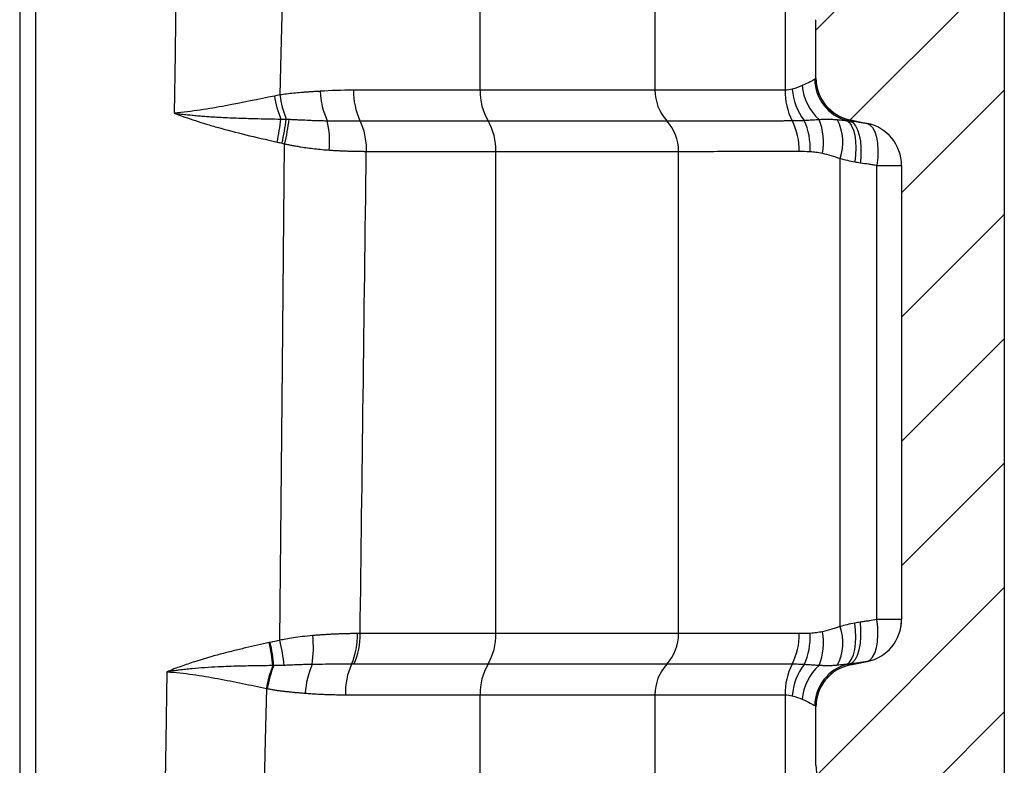
# Model space of a CAD drawing. Units: millimetres. Extents: x 0 to 420, y 0 to 297.
# Drawn here: x 182 to 217, y 103 to 130 of the extents above; entities that cross this region are included whole.
import ezdxf

# ---------------------------------------------------------------- set-up
doc = ezdxf.new("R2010")
doc.units = ezdxf.units.MM
doc.layers.add('FORMAT', color=7, linetype='Continuous')

msp = doc.modelspace()

# ---------------------------------------------------------------- hatches: boundary and pattern name
at = {"layer": 'FORMAT', "linetype": 'Continuous', "lineweight": 18}
h = msp.add_hatch(dxfattribs=at)
h.set_pattern_fill('ANSI31', color=256, angle=3e-322, style=0)
edge = h.paths.add_edge_path(flags=0)
edge.add_spline(control_points=[(213.466, 81.838), (213.466, 81.117), (212.732, 80.356), (212.054, 80.297)], knot_values=[0, 0, 0, 0, 1, 1, 1, 1], weights=[1, 1, 1, 1], degree=3, periodic=0)
edge.add_line((212.054, 80.297), (211.043, 80.209))
edge.add_spline(control_points=[(211.043, 80.209), (208.593, 79.994), (206.38, 78.146), (205.74, 75.759)], knot_values=[0, 0, 0, 0, 1, 1, 1, 1], weights=[1, 1, 1, 1], degree=3, periodic=0)
edge.add_line((205.74, 75.759), (205.632, 75.353))
edge.add_arc((211.609, 73.751), 6.188, 165, 180)
edge.add_line((205.421, 73.751), (205.421, 72.086))
edge.add_arc((206.349, 72.086), 0.928, 180, 244.6231)
edge.add_arc((204.957, 69.151), 2.321, 19.4712, 64.6231, ccw=False)
edge.add_line((207.144, 69.925), (207.144, 68.377))
edge.add_arc((204.957, 69.151), 2.321, 324.0494, 340.5288, ccw=False)
edge.add_arc((207.587, 67.244), 0.928, 144.0494, 180)
edge.add_line((206.658, 67.244), (206.658, 65.068))
edge.add_arc((206.968, 65.068), 0.309, 180, 255)
edge.add_line((206.888, 64.769), (207.277, 64.664))
edge.add_line((207.277, 64.664), (207.277, 64.51))
edge.add_line((207.277, 64.51), (209.134, 64.51))
edge.add_line((209.134, 64.51), (209.134, 64.664))
edge.add_line((209.134, 64.664), (212.618, 64.969))
edge.add_arc((212.537, 65.894), 0.928, 275, 360)
edge.add_line((213.466, 65.894), (213.466, 66.346))
edge.add_arc((212.537, 66.346), 0.928, 0, 75)
edge.add_line((212.778, 67.243), (211.449, 67.599))
edge.add_arc((211.609, 68.196), 0.619, 248.5152, 255, ccw=False)
edge.add_arc((211.609, 69.151), 1.547, 210, 261.5758, ccw=False)
edge.add_line((210.269, 68.377), (210.269, 69.925))
edge.add_arc((211.609, 69.151), 1.547, 113.5782, 150, ccw=False)
edge.add_line((210.99, 70.569), (210.99, 71.394))
edge.add_line((210.99, 71.394), (210.681, 71.573))
edge.add_arc((210.99, 72.109), 0.619, 180, 240, ccw=False)
edge.add_line((210.371, 72.109), (210.371, 75.147))
edge.add_spline(control_points=[(210.371, 75.147), (210.371, 75.773), (211.032, 76.48), (211.643, 76.534)], knot_values=[0, 0, 0, 0, 1, 1, 1, 1], weights=[1, 1, 1, 1], degree=3, periodic=0)
edge.add_line((211.643, 76.534), (215.767, 76.895))
edge.add_spline(control_points=[(215.767, 76.895), (215.99, 76.914), (216.425, 77.035), (216.84, 77.321), (217.094, 77.745), (217.179, 78.206), (217.179, 78.436)], knot_values=[0, 0, 0, 0, 0, 0, 0.14388, 0.28776, 0.28776, 0.28776, 0.28776, 0.28776, 0.28776], weights=[1, 1, 1, 1, 1, 1, 1], degree=5, periodic=0)
edge.add_line((217.179, 78.436), (217.179, 190.558))
edge.add_arc((215.632, 190.558), 1.547, 360, 440)
edge.add_line((215.9, 192.082), (213.775, 192.457))
edge.add_line((213.775, 192.457), (213.775, 192.611))
edge.add_line((213.775, 192.611), (211.919, 192.611))
edge.add_line((211.919, 192.611), (211.919, 192.457))
edge.add_line((211.919, 192.457), (211.529, 192.352))
edge.add_arc((211.609, 192.053), 0.309, 105, 180)
edge.add_line((211.3, 192.053), (211.3, 190.327))
edge.add_arc((212.228, 190.327), 0.928, 180, 262.191)
edge.add_line((212.102, 189.407), (213.282, 189.245))
edge.add_arc((213.156, 188.326), 0.928, 0, 82.191, ccw=False)
edge.add_line((214.085, 188.326), (214.085, 181.559))
edge.add_arc((213.156, 181.559), 0.928, 284.0362, 360, ccw=False)
edge.add_line((213.381, 180.658), (211.543, 180.199))
edge.add_arc((211.919, 178.698), 1.547, 104.0362, 180)
edge.add_line((210.371, 178.698), (210.371, 177.461))
edge.add_arc((211.919, 177.461), 1.547, 180, 258.6901)
edge.add_line((211.615, 175.944), (212.222, 175.823))
edge.add_arc((211.919, 174.305), 1.547, 0, 78.6901, ccw=False)
edge.add_line((213.466, 174.305), (213.466, 170.071))
edge.add_line((213.466, 170.071), (213.93, 170.071))
edge.add_line((213.93, 170.071), (213.93, 169.189))
edge.add_line((213.93, 169.189), (213.466, 169.189))
edge.add_line((213.466, 169.189), (213.466, 165.074))
edge.add_line((213.466, 165.074), (213.93, 165.074))
edge.add_line((213.93, 165.074), (213.93, 162.134))
edge.add_line((213.93, 162.134), (213.466, 162.134))
edge.add_line((213.466, 162.134), (213.466, 157.9))
edge.add_arc((211.919, 157.9), 1.547, 281.3099, 360, ccw=False)
edge.add_line((212.222, 156.382), (211.615, 156.261))
edge.add_arc((211.919, 154.744), 1.547, 101.3099, 180)
edge.add_line((210.371, 154.744), (210.371, 152.639))
edge.add_arc((211.919, 152.639), 1.547, 180, 258.6901)
edge.add_line((211.615, 151.122), (212.719, 150.901))
edge.add_arc((212.537, 149.991), 0.928, 0, 78.6901, ccw=False)
edge.add_line((213.466, 149.991), (213.466, 148.973))
edge.add_line((213.466, 148.973), (213.93, 148.973))
edge.add_line((213.93, 148.973), (213.93, 145.129))
edge.add_line((213.93, 145.129), (213.466, 145.129))
edge.add_line((213.466, 145.129), (213.466, 144.232))
edge.add_line((213.466, 144.232), (213.93, 144.232))
edge.add_line((213.93, 144.232), (213.93, 140.388))
edge.add_line((213.93, 140.388), (213.466, 140.388))
edge.add_line((213.466, 140.388), (213.466, 139.491))
edge.add_line((213.466, 139.491), (213.93, 139.491))
edge.add_line((213.93, 139.491), (213.93, 135.647))
edge.add_line((213.93, 135.647), (213.466, 135.647))
edge.add_line((213.466, 135.647), (213.466, 132.57))
edge.add_arc((212.537, 132.57), 0.928, 281.3099, 360, ccw=False)
edge.add_line((212.719, 131.66), (211.615, 131.439))
edge.add_arc((211.919, 129.922), 1.547, 101.3099, 180)
edge.add_line((210.371, 129.922), (210.371, 127.818))
edge.add_arc((211.919, 127.818), 1.547, 180, 258.6901)
edge.add_line((211.615, 126.301), (212.222, 126.179))
edge.add_arc((211.919, 124.662), 1.547, 0, 78.6901, ccw=False)
edge.add_line((213.466, 124.662), (213.466, 108.256))
edge.add_arc((211.919, 108.256), 1.547, 281.3099, 360, ccw=False)
edge.add_line((212.222, 106.739), (211.615, 106.618))
edge.add_arc((211.919, 105.101), 1.547, 101.3099, 180)
edge.add_line((210.371, 105.101), (210.371, 102.996))
edge.add_arc((211.919, 102.996), 1.547, 180, 258.6901)
edge.add_line((211.615, 101.479), (212.222, 101.357))
edge.add_arc((211.919, 99.84), 1.547, 0, 78.6901, ccw=False)
edge.add_line((213.466, 99.84), (213.466, 81.838))

# ---------------------------------------------------------------- linework, layer by layer
at = {"color": 7, "linetype": 'Continuous', "lineweight": 25}
for p, q in [((217.179, 190.558), (217.179, 78.436)), ((181.595, 162.753), (181.595, 80.774)), ((182.17, 162.752), (182.17, 80.771)), ((198.235, 127.377), (198.235, 130.363)), ((204.556, 127.378), (204.556, 130.361)), ((209.256, 130.361), (209.256, 127.378)), ((210.371, 127.818), (210.371, 129.922)), ((210.371, 127.811), (210.372, 127.759)), ((198.235, 127.377), (193.662, 127.377)), ((191.229, 126.33), (191.332, 126.326)), ((211.615, 126.301), (212.222, 126.179)), ((194.121, 125.168), (198.806, 125.168)), ((198.806, 107.751), (198.806, 125.168)), ((205.409, 107.751), (205.409, 125.168)), ((211.246, 108.006), (211.246, 124.912)), ((212.573, 108.258), (212.573, 124.661)), ((212.573, 124.661), (213.466, 124.661)), ((213.466, 124.662), (213.466, 108.256)), ((213.466, 108.258), (212.573, 108.258)), ((213.446, 108.01), (213.466, 108.258)), ((198.806, 107.75), (193.898, 107.75)), ((211.615, 106.618), (212.222, 106.739)), ((193.364, 105.541), (198.235, 105.541)), ((198.235, 102.556), (198.235, 105.541)), ((204.556, 102.557), (204.556, 105.54)), ((209.256, 105.54), (209.256, 102.557)), ((210.371, 102.996), (210.371, 105.101))]:
    msp.add_line(p, q, dxfattribs=at)
at = {"color": 7, "linetype": 'Continuous', "lineweight": 25, "flags": 128}
for points in [[(187.241, 131.191), (187.209, 128.684), (187.181, 126.549)], [(191.076, 130.536), (191.036, 128.717), (191.002, 127.203)], [(211.484, 126.28), (211.579, 126.204), (211.66, 126.087), (211.726, 125.933), (211.775, 125.746), (211.805, 125.532), (211.815, 125.296), (211.805, 125.046), (211.776, 124.788)], [(211.602, 126.271), (211.707, 126.205), (211.8, 126.095), (211.877, 125.942), (211.938, 125.753), (211.979, 125.532), (211.999, 125.287), (211.999, 125.025), (211.977, 124.755)], [(212.209, 126.18), (212.319, 126.126), (212.416, 126.023), (212.495, 125.875), (212.556, 125.685), (212.595, 125.461), (212.611, 125.209), (212.604, 124.94), (212.573, 124.661)], [(190.997, 107.509), (191.093, 117.409), (191.171, 125.439)], [(212.209, 106.738), (212.319, 106.792), (212.416, 106.895), (212.495, 107.044), (212.556, 107.233), (212.595, 107.458), (212.611, 107.709), (212.604, 107.979), (212.573, 108.258)], [(211.484, 106.639), (211.579, 106.715), (211.66, 106.831), (211.726, 106.985), (211.775, 107.172), (211.805, 107.387), (211.815, 107.622), (211.805, 107.872), (211.776, 108.13)], [(211.602, 106.648), (211.707, 106.713), (211.8, 106.823), (211.877, 106.976), (211.938, 107.166), (211.979, 107.386), (211.999, 107.631), (211.999, 107.893), (211.977, 108.163)], [(186.911, 106.369), (186.876, 103.87), (186.846, 101.728)], [(190.51, 105.768), (190.466, 103.897), (190.428, 102.329)], [(210.372, 105.159), (210.395, 105.373), (210.413, 105.462)]]:
    msp.add_lwpolyline(points, dxfattribs=at)
at = {"color": 7, "linetype": 'Continuous', "lineweight": 25}
for centre, radius, start, end in [((211.895, 127.792), 1.567, 180.7655, 254.8157), ((211.919, 127.818), 1.547, 180, 258.6901), ((211.918, 127.812), 1.547, 181.9371, 259.2774), ((211.646, 127.579), 2.137, 184.4351, 217.2032), ((211.719, 127.705), 1.854, 185.0774, 228.316), ((194.32, 127.682), 3.555, 188.3398, 202.3127), ((194.364, 127.611), 3.387, 186.919, 202.2285), ((195.274, 127.438), 2.819, 182.0441, 204.4013), ((196.196, 127.325), 2.535, 178.8132, 204.5255), ((200.35, 127.334), 2.115, 178.8332, 210.1299), ((206.171, 127.367), 1.616, 179.587, 222.6259), ((211.568, 127.334), 2.313, 178.9104, 207.2321), ((183.488, 127.115), 7.584, 347.7331, 354.0772), ((183.844, 127.194), 7.435, 346.5296, 353.3236), ((184.028, 127.198), 7.356, 346.1658, 353.1964), ((189.364, 125.497), 3.432, 355.2569, 13.0939), ((196.691, 125.211), 2.115, 358.8321, 30.1291), ((203.794, 125.178), 1.616, 359.6217, 42.6267), ((207.453, 125.218), 2.314, 358.8485, 27.2123), ((207.805, 125.297), 2.358, 356.6797, 24.8303), ((208.464, 125.51), 2.179, 349.1759, 21.8583), ((209.573, 125.493), 1.771, 340.8562, 27.5914), ((211.919, 124.662), 1.547, 0, 78.6901), ((211.919, 108.256), 1.547, 281.3099, 0), ((209.573, 107.425), 1.772, 332.4086, 19.1433), ((183.921, 105.837), 7.271, 6.0234, 13.2932), ((188.247, 107.246), 3.963, 351.1495, 6.2597), ((191.204, 107.675), 2.597, 336.6518, 1.6668), ((191.338, 107.698), 2.561, 335.7402, 1.1783), ((196.691, 107.708), 2.115, 329.8701, 1.1669), ((203.794, 107.74), 1.616, 317.373, 0.3778), ((207.453, 107.701), 2.314, 332.7883, 1.1522), ((207.805, 107.621), 2.358, 335.1697, 3.3204), ((208.464, 107.409), 2.179, 338.1418, 10.8241), ((183.205, 105.864), 7.574, 5.5211, 11.8816), ((183.261, 105.885), 7.55, 5.3804, 11.8127), ((194.048, 105.212), 3.582, 157.3214, 171.0704), ((194.066, 105.213), 3.566, 157.2395, 171.1664), ((194.863, 105.451), 2.949, 156.3019, 177.1413), ((195.935, 105.594), 2.571, 155.8541, 181.1792), ((200.35, 105.584), 2.115, 149.8701, 181.1668), ((206.171, 105.552), 1.616, 137.3742, 180.418), ((211.568, 105.584), 2.313, 152.7682, 181.0926), ((211.646, 105.339), 2.137, 142.7966, 175.5649), ((211.719, 105.213), 1.854, 131.6842, 174.9226), ((211.895, 105.126), 1.567, 105.1841, 179.2345), ((211.919, 105.101), 1.547, 101.3099, 180), ((211.919, 102.996), 1.547, 180, 258.6901)]:
    msp.add_arc(centre, radius, start, end, dxfattribs=at)
for points, knots in [([(210.328, 127.771), (210.292, 127.746), (210.236, 127.715), (210.082, 127.638), (209.985, 127.591), (209.872, 127.541)], [0, 0, 0, 0, 0.5, 0.5, 1, 1, 1, 1]), ([(210.371, 127.811), (210.371, 127.807), (210.368, 127.802), (210.353, 127.789), (210.343, 127.782), (210.328, 127.771)], [0, 0, 0, 0, 0.5, 0.5, 1, 1, 1, 1]), ([(190.803, 127.166), (190.224, 127.05), (189.634, 126.926), (188.731, 126.758), (188.428, 126.705), (187.812, 126.614), (187.5, 126.576), (187.181, 126.549)], [0, 0, 0, 0, 0.5, 0.5, 0.75, 0.75, 1, 1, 1, 1]), ([(192.457, 127.338), (192.399, 127.334), (192.284, 127.326), (192.105, 127.315), (191.931, 127.303), (191.727, 127.288), (191.501, 127.267), (191.247, 127.24), (191.082, 127.215), (191.002, 127.203)], [0, 0, 0, 0, 0.119785, 0.239864, 0.370391, 0.478443, 0.661152, 0.835063, 1, 1, 1, 1]), ([(204.556, 127.377), (204.521, 127.377), (204.452, 127.377), (204.345, 127.377), (204.234, 127.377), (204.121, 127.377), (204.005, 127.377), (203.885, 127.377), (203.763, 127.377), (203.638, 127.377), (203.51, 127.377), (203.356, 127.377), (203.087, 127.377), (202.72, 127.377), (202.296, 127.377), (201.93, 127.377), (201.594, 127.377), (201.259, 127.377), (200.914, 127.377), (200.559, 127.377), (200.195, 127.377), (199.821, 127.377), (199.438, 127.377), (199.046, 127.377), (198.646, 127.377), (198.372, 127.377), (198.235, 127.377)], [0, 0, 0, 0, 0.024994, 0.049991, 0.07499, 0.09999, 0.124992, 0.149995, 0.174998, 0.200001, 0.225003, 0.250005, 0.288006, 0.375001, 0.444768, 0.499999, 0.549988, 0.59998, 0.649976, 0.699978, 0.749986, 0.799998, 0.85001, 0.900017, 0.950015, 1, 1, 1, 1]), ([(209.256, 127.378), (209.2, 127.378), (209.083, 127.378), (208.902, 127.378), (208.709, 127.378), (208.504, 127.378), (208.287, 127.378), (208.061, 127.378), (207.825, 127.378), (207.38, 127.378), (206.807, 127.378), (206.246, 127.378), (205.741, 127.378), (205.36, 127.378), (205.028, 127.378), (204.83, 127.378), (204.677, 127.378), (204.593, 127.378), (204.556, 127.378)], [0, 0, 0, 0, 0.027131, 0.056716, 0.088756, 0.123252, 0.160202, 0.199604, 0.241455, 0.285751, 0.44204, 0.571423, 0.639918, 0.785692, 0.855529, 0.914527, 0.962682, 1, 1, 1, 1]), ([(187.181, 126.549), (187.251, 126.54), (187.392, 126.521), (187.602, 126.497), (187.813, 126.475), (188.025, 126.455), (188.236, 126.438), (188.448, 126.423), (188.66, 126.409), (189.011, 126.39), (189.483, 126.37), (190.053, 126.353), (190.562, 126.341), (190.881, 126.335), (191.031, 126.332)], [0, 0, 0, 0, 0.054236, 0.108546, 0.162925, 0.217375, 0.271913, 0.326558, 0.381327, 0.43623, 0.599675, 0.748154, 0.881604, 1, 1, 1, 1]), ([(187.181, 126.549), (187.308, 126.5), (187.436, 126.453), (187.69, 126.362), (187.816, 126.319), (188.071, 126.236), (188.203, 126.195), (188.48, 126.111), (188.626, 126.068), (189.084, 125.94), (189.417, 125.853), (190.126, 125.678), (190.501, 125.591), (190.898, 125.503)], [0, 0, 0, 0, 0.125, 0.125, 0.25, 0.25, 0.375, 0.375, 0.5, 0.5, 0.75, 0.75, 1, 1, 1, 1]), ([(191.332, 126.326), (191.384, 126.324), (191.491, 126.319), (191.707, 126.309), (191.937, 126.298), (192.161, 126.288), (192.344, 126.281), (192.522, 126.276), (192.648, 126.275), (192.707, 126.274)], [0, 0, 0, 0, 0.110309, 0.230198, 0.467111, 0.607842, 0.720629, 0.868458, 1, 1, 1, 1]), ([(210.486, 126.321), (210.512, 126.322), (210.564, 126.325), (210.639, 126.328), (210.712, 126.33), (210.782, 126.331), (210.88, 126.33), (211, 126.325), (211.096, 126.317), (211.143, 126.314)], [0, 0, 0, 0, 0.11193, 0.221585, 0.329168, 0.434875, 0.538883, 0.778478, 1, 1, 1, 1]), ([(192.707, 126.274), (192.766, 126.274), (192.891, 126.274), (193.087, 126.273), (193.31, 126.273), (193.581, 126.273), (193.777, 126.272), (193.89, 126.272)], [0, 0, 0, 0, 0.146409, 0.310278, 0.491625, 0.708832, 1, 1, 1, 1]), ([(193.89, 126.272), (193.96, 126.133), (194.02, 125.958), (194.1, 125.575), (194.12, 125.367), (194.121, 125.168)], [0, 0, 0, 0, 0.5, 0.5, 1, 1, 1, 1]), ([(198.52, 126.272), (199.224, 126.272), (199.893, 126.272), (201.152, 126.272), (201.741, 126.272), (202.829, 126.272), (203.328, 126.272), (204.23, 126.272), (204.632, 126.272), (204.983, 126.272)], [0, 0, 0, 0, 0.25, 0.25, 0.5, 0.5, 0.75, 0.75, 1, 1, 1, 1]), ([(204.983, 126.272), (205.007, 126.272), (205.057, 126.272), (205.135, 126.272), (205.215, 126.273), (205.298, 126.273), (205.383, 126.273), (205.47, 126.273), (205.56, 126.273), (205.651, 126.273), (205.745, 126.273), (205.841, 126.273), (205.939, 126.273), (206.04, 126.273), (206.142, 126.273), (206.246, 126.273), (206.352, 126.273), (206.46, 126.273), (206.57, 126.273), (206.682, 126.273), (206.795, 126.273), (206.91, 126.273), (207.027, 126.273), (207.145, 126.274), (207.265, 126.274), (207.387, 126.274), (207.51, 126.274), (207.635, 126.274), (207.761, 126.274), (207.888, 126.274), (208.017, 126.274), (208.147, 126.275), (208.278, 126.275), (208.411, 126.275), (208.545, 126.275), (208.68, 126.275), (208.816, 126.275), (208.953, 126.275), (209.091, 126.275), (209.23, 126.276), (209.37, 126.276), (209.464, 126.276), (209.512, 126.276)], [0, 0, 0, 0, 0.026327, 0.052588, 0.078783, 0.104912, 0.130973, 0.156966, 0.182892, 0.208748, 0.234536, 0.260255, 0.285904, 0.311485, 0.336997, 0.362441, 0.387816, 0.413123, 0.438362, 0.463533, 0.488637, 0.513672, 0.53864, 0.56354, 0.588372, 0.613135, 0.637831, 0.662458, 0.687018, 0.711509, 0.735931, 0.760286, 0.784572, 0.808789, 0.832937, 0.857016, 0.881024, 0.904962, 0.928829, 0.952624, 0.976348, 1, 1, 1, 1]), ([(209.512, 126.276), (209.579, 126.276), (209.648, 126.277), (209.791, 126.28), (209.866, 126.283), (209.944, 126.287)], [0, 0, 0, 0, 0.5, 0.5, 1, 1, 1, 1]), ([(209.944, 126.287), (209.98, 126.289), (210.051, 126.294), (210.159, 126.301), (210.267, 126.308), (210.377, 126.315), (210.45, 126.319), (210.486, 126.321)], [0, 0, 0, 0, 0.187702, 0.381686, 0.581753, 0.787847, 1, 1, 1, 1]), ([(211.143, 126.314), (211.182, 126.31), (211.259, 126.302), (211.373, 126.29), (211.447, 126.283), (211.484, 126.28)], [0, 0, 0, 0, 0.346246, 0.679709, 1, 1, 1, 1]), ([(211.63, 126.292), (211.631, 126.291), (211.632, 126.288), (211.63, 126.284), (211.624, 126.28), (211.615, 126.275), (211.606, 126.272), (211.602, 126.271)], [0, 0, 0, 0, 0.214697, 0.422654, 0.623181, 0.815791, 1, 1, 1, 1]), ([(211.602, 126.271), (211.696, 126.259), (211.792, 126.246), (211.938, 126.224), (211.988, 126.216), (212.092, 126.2), (212.149, 126.19), (212.209, 126.18)], [0, 0, 0, 0, 0.5, 0.5, 0.75, 0.75, 1, 1, 1, 1]), ([(211.62, 126.299), (211.621, 126.298), (211.626, 126.297), (211.629, 126.294), (211.63, 126.292)], [0, 0, 0, 0, 0.4134436, 1, 1, 1, 1]), ([(191.171, 125.439), (191.217, 125.429), (191.313, 125.41), (191.458, 125.382), (191.607, 125.355), (191.789, 125.325), (192.004, 125.293), (192.256, 125.261), (192.518, 125.232), (192.694, 125.219), (192.784, 125.213)], [0, 0, 0, 0, 0.086163, 0.175131, 0.26691, 0.361518, 0.510445, 0.666425, 0.829606, 1, 1, 1, 1]), ([(192.784, 125.213), (192.835, 125.21), (192.935, 125.203), (193.086, 125.195), (193.236, 125.188), (193.385, 125.182), (193.534, 125.177), (193.682, 125.173), (193.829, 125.17), (193.976, 125.168), (194.072, 125.168), (194.121, 125.168)], [0, 0, 0, 0, 0.109523, 0.219453, 0.329777, 0.440493, 0.551604, 0.663112, 0.775017, 0.887315, 1, 1, 1, 1]), ([(198.806, 125.167), (198.878, 125.167), (199.021, 125.167), (199.233, 125.167), (199.444, 125.167), (199.652, 125.167), (199.858, 125.167), (200.061, 125.167), (200.262, 125.167), (200.461, 125.167), (200.658, 125.167), (200.962, 125.167), (201.657, 125.167), (202.541, 125.167), (203.464, 125.167), (204.03, 125.167), (204.407, 125.167), (204.625, 125.167), (204.835, 125.167), (205.035, 125.167), (205.228, 125.167), (205.349, 125.167), (205.409, 125.167)], [0, 0, 0, 0, 0.024995, 0.049993, 0.074994, 0.099997, 0.125002, 0.150007, 0.175013, 0.200019, 0.225023, 0.250027, 0.317691, 0.499988, 0.62498, 0.749976, 0.791652, 0.833328, 0.875003, 0.916675, 0.958341, 1, 1, 1, 1]), ([(205.409, 125.168), (205.635, 125.168), (205.899, 125.168), (206.499, 125.168), (206.835, 125.168), (207.572, 125.169), (207.973, 125.169), (208.83, 125.17), (209.288, 125.17), (209.767, 125.171)], [0, 0, 0, 0, 0.25, 0.25, 0.5, 0.5, 0.75, 0.75, 1, 1, 1, 1]), ([(210.158, 125.16), (210.193, 125.159), (210.263, 125.154), (210.333, 125.146), (210.442, 125.131), (210.52, 125.118), (210.604, 125.1)], [0, 0, 0, 0, 0.25, 0.5, 0.5, 1, 1, 1, 1]), ([(210.604, 125.1), (210.705, 125.079), (210.807, 125.05), (211.02, 124.985), (211.13, 124.948), (211.246, 124.912)], [0, 0, 0, 0, 0.5, 0.5, 1, 1, 1, 1]), ([(211.977, 124.755), (212.074, 124.741), (212.17, 124.727), (212.314, 124.704), (212.362, 124.697), (212.463, 124.68), (212.517, 124.671), (212.573, 124.661)], [0, 0, 0, 0, 0.5, 0.5, 0.75, 0.75, 1, 1, 1, 1]), ([(212.573, 108.258), (212.481, 108.241), (212.386, 108.225), (212.241, 108.202), (212.193, 108.195), (212.09, 108.18), (212.036, 108.172), (211.977, 108.163)], [0, 0, 0, 0, 0.5, 0.5, 0.75, 0.75, 1, 1, 1, 1]), ([(211.246, 108.006), (211.153, 107.977), (211.053, 107.944), (210.84, 107.878), (210.727, 107.844), (210.604, 107.818)], [0, 0, 0, 0, 0.5, 0.5, 1, 1, 1, 1]), ([(192.186, 107.678), (191.921, 107.655), (191.689, 107.625), (191.293, 107.564), (191.128, 107.534), (190.997, 107.509)], [0, 0, 0, 0, 0.5, 0.5, 1, 1, 1, 1]), ([(193.8, 107.751), (193.752, 107.75), (193.656, 107.749), (193.511, 107.747), (193.366, 107.743), (193.22, 107.739), (193.073, 107.733), (192.926, 107.727), (192.778, 107.719), (192.631, 107.711), (192.483, 107.701), (192.334, 107.69), (192.235, 107.682), (192.186, 107.678)], [0, 0, 0, 0, 0.092837, 0.185289, 0.277353, 0.369031, 0.460323, 0.55123, 0.64175, 0.731886, 0.821642, 0.911016, 1, 1, 1, 1]), ([(205.409, 107.751), (205.373, 107.751), (205.301, 107.751), (205.189, 107.751), (205.074, 107.751), (204.955, 107.751), (204.834, 107.751), (204.709, 107.751), (204.581, 107.751), (204.451, 107.751), (204.317, 107.751), (204.16, 107.751), (203.879, 107.751), (203.503, 107.751), (203.057, 107.751), (202.511, 107.751), (201.795, 107.751), (201.069, 107.751), (200.528, 107.751), (200.196, 107.751), (199.858, 107.751), (199.514, 107.751), (199.164, 107.751), (198.925, 107.751), (198.806, 107.751)], [0, 0, 0, 0, 0.024992, 0.049987, 0.074986, 0.099987, 0.124991, 0.149995, 0.175, 0.200005, 0.22501, 0.250014, 0.286288, 0.375013, 0.440779, 0.500016, 0.624999, 0.749989, 0.791664, 0.833338, 0.87501, 0.916679, 0.958343, 1, 1, 1, 1]), ([(209.767, 107.747), (209.288, 107.748), (208.831, 107.748), (207.973, 107.749), (207.573, 107.75), (206.836, 107.75), (206.5, 107.75), (205.899, 107.751), (205.635, 107.751), (205.409, 107.751)], [0, 0, 0, 0, 0.25, 0.25, 0.5, 0.5, 0.75, 0.75, 1, 1, 1, 1]), ([(210.604, 107.818), (210.569, 107.81), (210.497, 107.796), (210.427, 107.785), (210.319, 107.77), (210.242, 107.762), (210.158, 107.758)], [0, 0, 0, 0, 0.25, 0.5, 0.5, 1, 1, 1, 1]), ([(190.616, 107.423), (190.475, 107.393), (190.332, 107.362), (190.044, 107.298), (189.9, 107.265), (189.609, 107.197), (189.46, 107.161), (189.155, 107.085), (188.999, 107.045), (188.536, 106.921), (188.231, 106.833), (187.755, 106.68), (187.593, 106.625), (187.258, 106.505), (187.086, 106.44), (186.911, 106.369)], [0, 0, 0, 0, 0.125, 0.125, 0.25, 0.25, 0.375, 0.375, 0.5, 0.5, 0.75, 0.75, 0.875, 0.875, 1, 1, 1, 1]), ([(190.744, 106.593), (190.653, 106.592), (190.464, 106.59), (190.169, 106.586), (189.85, 106.58), (189.509, 106.573), (189.145, 106.562), (188.735, 106.545), (188.292, 106.519), (187.9, 106.488), (187.592, 106.457), (187.383, 106.433), (187.158, 106.405), (187.007, 106.383), (186.911, 106.369)], [0, 0, 0, 0, 0.072064, 0.149882, 0.233472, 0.322849, 0.418029, 0.519032, 0.643233, 0.763392, 0.824519, 0.882723, 0.925395, 1, 1, 1, 1]), ([(191.152, 106.6), (191.088, 106.597), (190.964, 106.593), (190.839, 106.593), (190.778, 106.593)], [0, 0, 0, 0, 0.5116, 1, 1, 1, 1]), ([(192.162, 106.636), (192.119, 106.635), (192.017, 106.633), (191.824, 106.628), (191.597, 106.619), (191.362, 106.609), (191.219, 106.602), (191.152, 106.6)], [0, 0, 0, 0, 0.1288414, 0.3073932, 0.5778041, 0.8035093, 1, 1, 1, 1]), ([(193.589, 106.646), (193.528, 106.646), (193.413, 106.645), (193.249, 106.644), (193.103, 106.643), (192.869, 106.641), (192.559, 106.639), (192.288, 106.637), (192.162, 106.636)], [0, 0, 0, 0, 0.1306018, 0.2477348, 0.3514007, 0.4416099, 0.7412776, 1, 1, 1, 1]), ([(198.52, 106.646), (197.755, 106.646), (196.967, 106.645), (195.35, 106.645), (194.52, 106.646), (193.672, 106.646)], [0, 0, 0, 0, 0.5, 0.5, 1, 1, 1, 1]), ([(204.983, 106.646), (204.632, 106.646), (204.23, 106.646), (203.328, 106.646), (202.828, 106.646), (201.74, 106.646), (201.151, 106.646), (199.893, 106.646), (199.224, 106.646), (198.52, 106.646)], [0, 0, 0, 0, 0.25, 0.25, 0.5, 0.5, 0.75, 0.75, 1, 1, 1, 1]), ([(209.512, 106.642), (209.458, 106.642), (209.352, 106.642), (209.194, 106.643), (209.037, 106.643), (208.881, 106.643), (208.726, 106.643), (208.573, 106.643), (208.421, 106.643), (208.27, 106.643), (208.121, 106.644), (207.974, 106.644), (207.828, 106.644), (207.683, 106.644), (207.541, 106.644), (207.4, 106.644), (207.262, 106.645), (207.125, 106.645), (206.99, 106.645), (206.857, 106.645), (206.726, 106.645), (206.598, 106.645), (206.472, 106.645), (206.348, 106.645), (206.226, 106.645), (206.107, 106.645), (205.991, 106.645), (205.877, 106.645), (205.766, 106.645), (205.658, 106.645), (205.552, 106.645), (205.45, 106.646), (205.35, 106.646), (205.253, 106.646), (205.16, 106.646), (205.069, 106.646), (205.011, 106.646), (204.983, 106.646)], [0, 0, 0, 0, 0.026731, 0.053572, 0.080523, 0.107584, 0.134754, 0.162032, 0.189419, 0.216914, 0.244517, 0.272228, 0.300047, 0.327974, 0.356008, 0.38415, 0.4124, 0.440757, 0.469222, 0.497794, 0.526473, 0.55526, 0.584154, 0.613157, 0.642268, 0.671487, 0.700814, 0.730251, 0.759797, 0.789452, 0.819215, 0.849084, 0.87906, 0.90914, 0.939324, 0.969611, 1, 1, 1, 1]), ([(209.944, 106.631), (209.88, 106.635), (209.813, 106.637), (209.671, 106.641), (209.594, 106.642), (209.512, 106.642)], [0, 0, 0, 0, 0.5, 0.5, 1, 1, 1, 1]), ([(210.486, 106.597), (210.456, 106.599), (210.395, 106.602), (210.304, 106.608), (210.213, 106.613), (210.122, 106.619), (210.033, 106.625), (209.974, 106.629), (209.944, 106.631)], [0, 0, 0, 0, 0.17723, 0.350241, 0.519066, 0.683678, 0.844031, 1, 1, 1, 1]), ([(211.143, 106.605), (211.1, 106.601), (211.01, 106.594), (210.881, 106.588), (210.752, 106.587), (210.624, 106.59), (210.533, 106.595), (210.486, 106.597)], [0, 0, 0, 0, 0.205702, 0.426028, 0.609305, 0.800264, 1, 1, 1, 1]), ([(211.484, 106.639), (211.447, 106.635), (211.373, 106.628), (211.259, 106.616), (211.182, 106.608), (211.143, 106.605)], [0, 0, 0, 0, 0.320051, 0.653509, 1, 1, 1, 1]), ([(212.209, 106.738), (212.111, 106.721), (212.011, 106.705), (211.863, 106.683), (211.815, 106.676), (211.713, 106.662), (211.659, 106.655), (211.602, 106.648)], [0, 0, 0, 0, 0.5, 0.5, 0.75, 0.75, 1, 1, 1, 1]), ([(211.63, 106.626), (211.628, 106.624), (211.626, 106.621), (211.621, 106.62), (211.62, 106.619)], [0, 0, 0, 0, 0.754074, 1, 1, 1, 1]), ([(186.911, 106.369), (187.228, 106.347), (187.541, 106.315), (188.155, 106.231), (188.458, 106.18), (189.055, 106.07), (189.351, 106.01), (189.935, 105.889), (190.224, 105.828), (190.51, 105.768)], [0, 0, 0, 0, 0.25, 0.25, 0.5, 0.5, 0.75, 0.75, 1, 1, 1, 1]), ([(190.543, 105.761), (190.586, 105.753), (190.673, 105.736), (190.805, 105.714), (190.939, 105.695), (191.074, 105.677), (191.221, 105.66), (191.381, 105.644), (191.55, 105.628), (191.731, 105.613), (191.851, 105.603), (191.917, 105.598)], [0, 0, 0, 0, 0.094455, 0.190246, 0.28733, 0.385695, 0.4853, 0.605871, 0.734819, 0.855762, 1, 1, 1, 1]), ([(191.917, 105.598), (191.983, 105.592), (192.116, 105.582), (192.316, 105.57), (192.52, 105.559), (192.727, 105.551), (192.937, 105.545), (193.15, 105.542), (193.292, 105.541), (193.364, 105.541)], [0, 0, 0, 0, 0.135174, 0.272898, 0.413175, 0.556011, 0.701417, 0.849409, 1, 1, 1, 1]), ([(198.235, 105.541), (198.304, 105.541), (198.441, 105.541), (198.644, 105.541), (198.846, 105.541), (199.045, 105.541), (199.242, 105.541), (199.437, 105.541), (199.629, 105.541), (199.82, 105.541), (200.008, 105.541), (200.222, 105.541), (200.588, 105.541), (201.044, 105.541), (201.525, 105.541), (202.067, 105.541), (202.693, 105.541), (203.229, 105.541), (203.662, 105.541), (203.949, 105.541), (204.222, 105.541), (204.405, 105.541), (204.509, 105.541), (204.556, 105.541)], [0, 0, 0, 0, 0.024996, 0.049994, 0.074994, 0.099995, 0.124998, 0.150001, 0.175005, 0.200009, 0.225012, 0.250015, 0.286599, 0.375015, 0.443513, 0.500018, 0.624993, 0.749994, 0.787987, 0.874994, 0.924734, 0.966402, 1, 1, 1, 1]), ([(204.556, 105.54), (204.579, 105.54), (204.63, 105.54), (204.72, 105.54), (204.832, 105.54), (204.968, 105.54), (205.132, 105.54), (205.326, 105.54), (205.69, 105.54), (206.186, 105.54), (206.786, 105.54), (207.355, 105.54), (207.866, 105.54), (208.344, 105.54), (208.685, 105.54), (208.984, 105.54), (209.171, 105.54), (209.256, 105.54)], [0, 0, 0, 0, 0.023344, 0.05251, 0.087504, 0.128326, 0.174977, 0.227454, 0.285748, 0.454127, 0.571413, 0.659708, 0.785692, 0.851556, 0.909231, 0.958712, 1, 1, 1, 1]), ([(209.872, 105.377), (209.985, 105.327), (210.082, 105.281), (210.236, 105.203), (210.292, 105.172), (210.328, 105.147)], [0, 0, 0, 0, 0.5, 0.5, 1, 1, 1, 1]), ([(210.328, 105.147), (210.34, 105.139), (210.35, 105.131), (210.366, 105.118), (210.371, 105.112), (210.371, 105.107)], [0, 0, 0, 0, 0.5, 0.5, 1, 1, 1, 1])]:
    msp.add_open_spline(points, degree=3, knots=knots, dxfattribs=at)
for points in [[(209.516, 127.414), (209.43, 127.391), (209.342, 127.381), (209.256, 127.381)], [(209.872, 127.541), (209.767, 127.494), (209.647, 127.448), (209.516, 127.414)], [(191.002, 127.203), (190.936, 127.192), (190.87, 127.18), (190.803, 127.166)], [(193.662, 127.377), (193.235, 127.377), (192.833, 127.363), (192.457, 127.338)], [(191.031, 126.332), (191.099, 126.332), (191.165, 126.331), (191.229, 126.33)], [(193.89, 126.272), (195.507, 126.272), (197.056, 126.272), (198.52, 126.272)], [(211.484, 126.28), (211.521, 126.277), (211.56, 126.274), (211.602, 126.271)], [(190.898, 125.503), (190.958, 125.49), (191.017, 125.476), (191.075, 125.462)], [(191.075, 125.462), (191.107, 125.455), (191.139, 125.447), (191.171, 125.439)], [(193.898, 107.751), (193.971, 113.377), (194.045, 119.182), (194.121, 125.168)], [(209.767, 125.171), (209.896, 125.171), (210.026, 125.167), (210.158, 125.16)], [(211.246, 124.912), (211.423, 124.863), (211.6, 124.82), (211.776, 124.788)], [(211.776, 124.788), (211.836, 124.777), (211.901, 124.766), (211.977, 124.755)], [(211.776, 108.13), (211.583, 108.095), (211.407, 108.05), (211.246, 108.006)], [(211.977, 108.163), (211.905, 108.153), (211.837, 108.141), (211.776, 108.13)], [(190.997, 107.509), (190.879, 107.481), (190.763, 107.454), (190.651, 107.431)], [(193.898, 107.751), (193.865, 107.751), (193.833, 107.751), (193.8, 107.751)], [(210.158, 107.758), (210.026, 107.751), (209.896, 107.747), (209.767, 107.747)], [(190.651, 107.431), (190.64, 107.428), (190.628, 107.426), (190.616, 107.423)], [(190.778, 106.593), (190.767, 106.593), (190.755, 106.593), (190.744, 106.593)], [(193.672, 106.646), (193.644, 106.646), (193.617, 106.646), (193.589, 106.646)], [(211.602, 106.648), (211.562, 106.644), (211.522, 106.641), (211.484, 106.639)], [(211.602, 106.648), (211.623, 106.64), (211.636, 106.633), (211.63, 106.626)], [(190.51, 105.768), (190.521, 105.765), (190.532, 105.763), (190.543, 105.761)], [(209.256, 105.537), (209.342, 105.537), (209.43, 105.527), (209.516, 105.505)], [(209.516, 105.505), (209.647, 105.47), (209.767, 105.424), (209.872, 105.377)]]:
    msp.add_open_spline(points, degree=3, dxfattribs=at)

doc.saveas('drawing.dxf')
